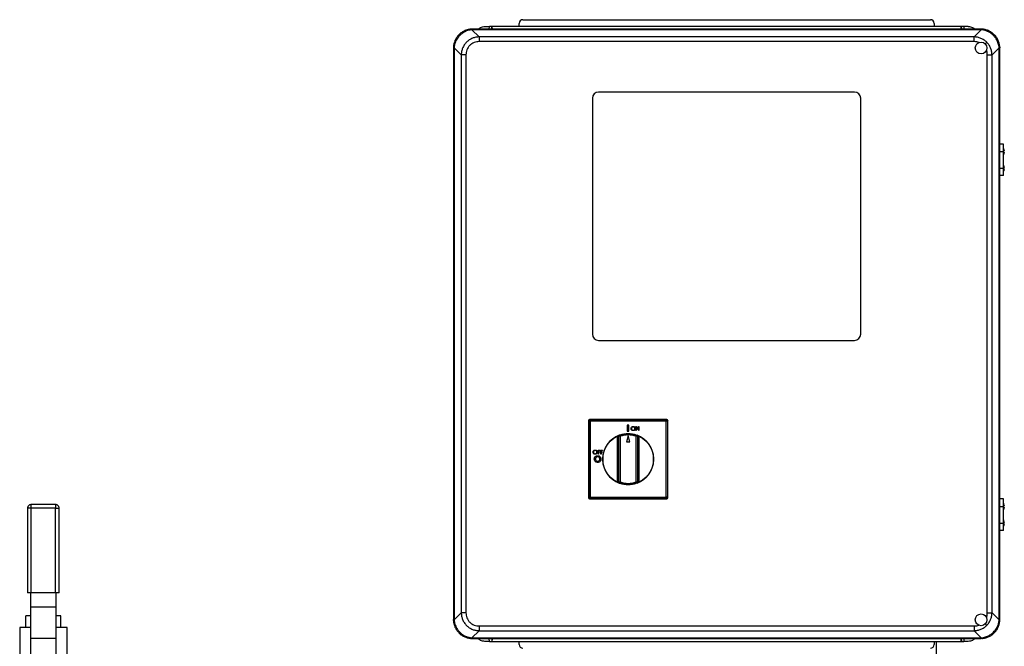
# Model space of a CAD drawing. Units: inches. Extents: x 0.4 to 10.6, y 0.4 to 8.1.
# Drawn here: x 6.6 to 7.8, y 3.9 to 4.7 of the extents above; entities that cross this region are included whole.
import ezdxf

# ---------------------------------------------------------------- set-up
doc = ezdxf.new("R2010")
doc.units = ezdxf.units.IN
doc.header["$MEASUREMENT"] = 0

msp = doc.modelspace()

# ---------------------------------------------------------------- linework, layer by layer
at = {"color": 7, "linetype": 'Continuous', "lineweight": 25}
for p, q in [((7.231, 4.6684), (7.7476, 4.6684)), ((7.1669, 4.6564), (7.1658, 4.6564)), ((7.1669, 4.6564), (7.1669, 4.6557)), ((7.8117, 4.6564), (7.1669, 4.6564)), ((7.183, 4.6597), (7.1886, 4.6597)), ((7.1884, 4.6564), (7.1886, 4.6597)), ((7.1922, 4.6597), (7.1886, 4.6597)), ((7.1915, 4.6582), (7.1916, 4.6564)), ((7.1916, 4.6564), (7.1915, 4.6582)), ((7.7864, 4.6597), (7.1922, 4.6597)), ((7.2263, 4.6597), (7.2263, 4.6637)), ((7.7523, 4.6637), (7.7523, 4.6597)), ((7.79, 4.6597), (7.7864, 4.6597)), ((7.787, 4.6564), (7.7871, 4.6582)), ((7.7871, 4.6582), (7.787, 4.6564)), ((7.79, 4.6597), (7.7902, 4.6564)), ((7.7956, 4.6597), (7.79, 4.6597)), ((7.8117, 4.6557), (7.8117, 4.6564)), ((7.8128, 4.6564), (7.8117, 4.6564)), ((7.1665, 4.6556), (7.1669, 4.6557)), ((7.1665, 4.6556), (7.1756, 4.6466)), ((7.8117, 4.6557), (7.1669, 4.6557)), ((7.803, 4.6466), (7.1756, 4.6466)), ((7.1756, 4.6466), (7.1756, 4.6406)), ((7.803, 4.6466), (7.8121, 4.6556)), ((7.803, 4.6406), (7.803, 4.6466)), ((7.8117, 4.6557), (7.8121, 4.6556)), ((7.143, 4.6336), (7.143, 4.6325)), ((7.1438, 4.6325), (7.143, 4.6325)), ((7.143, 4.6325), (7.143, 3.9078)), ((7.1528, 4.6238), (7.1438, 4.6329)), ((7.1438, 4.6325), (7.1438, 4.6329)), ((7.1438, 4.6325), (7.1438, 3.9078)), ((7.803, 4.6406), (7.1756, 4.6406)), ((7.8258, 4.6238), (7.8348, 4.6329)), ((7.8348, 4.6329), (7.8348, 4.6325)), ((7.8348, 3.9078), (7.8348, 4.6325)), ((7.8356, 4.6325), (7.8348, 4.6325)), ((7.8356, 4.6336), (7.8356, 4.6325)), ((7.8356, 3.9078), (7.8356, 4.6325)), ((7.1528, 4.6238), (7.1528, 3.9164)), ((7.1588, 4.6238), (7.1528, 4.6238)), ((7.1588, 4.6238), (7.1588, 3.9164)), ((7.8198, 3.9164), (7.8198, 4.6238)), ((7.8198, 4.6238), (7.8258, 4.6238)), ((7.8258, 3.9164), (7.8258, 4.6238)), ((7.3192, 4.5688), (7.3192, 4.2696)), ((7.6515, 4.5766), (7.3271, 4.5766)), ((7.6594, 4.2696), (7.6594, 4.5688)), ((7.8401, 4.5107), (7.8356, 4.5107)), ((7.8401, 4.5013), (7.8401, 4.5107)), ((7.8356, 4.5013), (7.8401, 4.5013)), ((7.8405, 4.5052), (7.8401, 4.5052)), ((7.8401, 4.4802), (7.8401, 4.5013)), ((7.8401, 4.4973), (7.8405, 4.4973)), ((7.8405, 4.4973), (7.8405, 4.5052)), ((7.8408, 4.5046), (7.8408, 4.5046)), ((7.8409, 4.5015), (7.8413, 4.5015)), ((7.8413, 4.5009), (7.8409, 4.5009)), ((7.8405, 4.4841), (7.8401, 4.4841)), ((7.8405, 4.4762), (7.8405, 4.4841)), ((7.8408, 4.4835), (7.8408, 4.4835)), ((7.8356, 4.4802), (7.8401, 4.4802)), ((7.8401, 4.4707), (7.8356, 4.4707)), ((7.8401, 4.4707), (7.8401, 4.4802)), ((7.8401, 4.4762), (7.8405, 4.4762)), ((7.8409, 4.4804), (7.8413, 4.4804)), ((7.8413, 4.4798), (7.8409, 4.4798)), ((7.3271, 4.2617), (7.6515, 4.2617)), ((7.3149, 4.1593), (7.3141, 4.1601)), ((7.3141, 4.1601), (7.3141, 4.0624)), ((7.3149, 4.0632), (7.3149, 4.1593)), ((7.3165, 4.1593), (7.3149, 4.1593)), ((7.3157, 4.1616), (7.3165, 4.1609)), ((7.4134, 4.1616), (7.3157, 4.1616)), ((7.3165, 4.1609), (7.4126, 4.1609)), ((7.3165, 4.1609), (7.3165, 4.1593)), ((7.4126, 4.1593), (7.3165, 4.1593)), ((7.3165, 4.1593), (7.3165, 4.0632)), ((7.4126, 4.1609), (7.4134, 4.1616)), ((7.4126, 4.1609), (7.4126, 4.1593)), ((7.4142, 4.1593), (7.4126, 4.1593)), ((7.4126, 4.0632), (7.4126, 4.1593)), ((7.4149, 4.1601), (7.4142, 4.1593)), ((7.4142, 4.1593), (7.4142, 4.0632)), ((7.4149, 4.0624), (7.4149, 4.1601)), ((7.3631, 4.1542), (7.3631, 4.1465)), ((7.3655, 4.1542), (7.3631, 4.1542)), ((7.3631, 4.1465), (7.3655, 4.1465)), ((7.3655, 4.1465), (7.3655, 4.1542)), ((7.3744, 4.1475), (7.3744, 4.1525)), ((7.3744, 4.1525), (7.3745, 4.1525)), ((7.3748, 4.1475), (7.3744, 4.1475)), ((7.3745, 4.1525), (7.3778, 4.1485)), ((7.3781, 4.1475), (7.3748, 4.1514)), ((7.3748, 4.1514), (7.3748, 4.1475)), ((7.3778, 4.1485), (7.3778, 4.1525)), ((7.3778, 4.1525), (7.3782, 4.1525)), ((7.3782, 4.1475), (7.3781, 4.1475)), ((7.3782, 4.1525), (7.3782, 4.1475)), ((7.3511, 4.0836), (7.3511, 4.1389)), ((7.3527, 4.0823), (7.3527, 4.1402)), ((7.3543, 4.1402), (7.3527, 4.1402)), ((7.3538, 4.1417), (7.3543, 4.1402)), ((7.3543, 4.1402), (7.3543, 4.0823)), ((7.3645, 4.1407), (7.3624, 4.1331)), ((7.3624, 4.1331), (7.3667, 4.1331)), ((7.3667, 4.1331), (7.3645, 4.1407)), ((7.3748, 4.1402), (7.3753, 4.1417)), ((7.3763, 4.1402), (7.3748, 4.1402)), ((7.3748, 4.0823), (7.3748, 4.1402)), ((7.3763, 4.1402), (7.3763, 4.0823)), ((7.3779, 4.1389), (7.3779, 4.0836)), ((7.3264, 4.1176), (7.3264, 4.1226)), ((7.3264, 4.1226), (7.3288, 4.1226)), ((7.3288, 4.1221), (7.3268, 4.1221)), ((7.3268, 4.1221), (7.3268, 4.1206)), ((7.3268, 4.1206), (7.3288, 4.1206)), ((7.3288, 4.1201), (7.3268, 4.1201)), ((7.3268, 4.1201), (7.3268, 4.1176)), ((7.3288, 4.1226), (7.3288, 4.1221)), ((7.3288, 4.1206), (7.3288, 4.1201)), ((7.3297, 4.1226), (7.3321, 4.1226)), ((7.3297, 4.1176), (7.3297, 4.1226)), ((7.3301, 4.1221), (7.3301, 4.1206)), ((7.3321, 4.1221), (7.3301, 4.1221)), ((7.3301, 4.1206), (7.3321, 4.1206)), ((7.3301, 4.1201), (7.3301, 4.1176)), ((7.3321, 4.1201), (7.3301, 4.1201)), ((7.3321, 4.1226), (7.3321, 4.1221)), ((7.3321, 4.1206), (7.3321, 4.1201)), ((7.3268, 4.1176), (7.3264, 4.1176)), ((7.3301, 4.1176), (7.3297, 4.1176)), ((7.3527, 4.0823), (7.3543, 4.0823)), ((7.3543, 4.0823), (7.3538, 4.0808)), ((7.3753, 4.0808), (7.3748, 4.0823)), ((7.3748, 4.0823), (7.3763, 4.0823)), ((7.3141, 4.0624), (7.3149, 4.0632)), ((7.3165, 4.0632), (7.3149, 4.0632)), ((7.3165, 4.0616), (7.3157, 4.0608)), ((7.3157, 4.0608), (7.4134, 4.0608)), ((7.3165, 4.0632), (7.4126, 4.0632)), ((7.3165, 4.0632), (7.3165, 4.0616)), ((7.4126, 4.0616), (7.3165, 4.0616)), ((7.4126, 4.0632), (7.4126, 4.0616)), ((7.4142, 4.0632), (7.4126, 4.0632)), ((7.4134, 4.0608), (7.4126, 4.0616)), ((7.4142, 4.0632), (7.4149, 4.0624)), ((7.8401, 4.0607), (7.8356, 4.0607)), ((7.8401, 4.0513), (7.8401, 4.0607)), ((6.6032, 4.0491), (6.6032, 3.9417)), ((6.6078, 4.0491), (6.6066, 4.0491)), ((6.6386, 4.0537), (6.6078, 4.0537)), ((6.6078, 3.9417), (6.6078, 4.0491)), ((6.6386, 4.0491), (6.6078, 4.0491)), ((6.6386, 3.9417), (6.6386, 4.0491)), ((6.6432, 3.9417), (6.6432, 4.0491)), ((7.8356, 4.0513), (7.8401, 4.0513)), ((7.8405, 4.0552), (7.8401, 4.0552)), ((7.8401, 4.0302), (7.8401, 4.0513)), ((7.8401, 4.0473), (7.8405, 4.0473)), ((7.8405, 4.0473), (7.8405, 4.0552)), ((7.8408, 4.0546), (7.8408, 4.0546)), ((7.8409, 4.0515), (7.8413, 4.0515)), ((7.8413, 4.0509), (7.8409, 4.0509)), ((7.8405, 4.0341), (7.8401, 4.0341)), ((7.8405, 4.0262), (7.8405, 4.0341)), ((7.8408, 4.0335), (7.8408, 4.0335)), ((7.8356, 4.0302), (7.8401, 4.0302)), ((7.8401, 4.0207), (7.8356, 4.0207)), ((7.8401, 4.0207), (7.8401, 4.0302)), ((7.8401, 4.0262), (7.8405, 4.0262)), ((7.8409, 4.0304), (7.8413, 4.0304)), ((7.8413, 4.0298), (7.8409, 4.0298)), ((6.6078, 3.9417), (6.6032, 3.9417)), ((6.6072, 3.9241), (6.6072, 3.9417)), ((6.6386, 3.9417), (6.6078, 3.9417)), ((6.6432, 3.9417), (6.6386, 3.9417)), ((6.6392, 3.9241), (6.6392, 3.9417)), ((6.6072, 3.9241), (6.6392, 3.9241)), ((6.6072, 3.8841), (6.6072, 3.9241)), ((6.6392, 3.8841), (6.6392, 3.9241)), ((6.6072, 3.9127), (6.601, 3.9127)), ((6.601, 3.8977), (6.601, 3.9127)), ((6.6453, 3.9127), (6.6392, 3.9127)), ((6.6453, 3.8977), (6.6453, 3.9127)), ((7.143, 3.9066), (7.143, 3.9078)), ((7.143, 3.9078), (7.1438, 3.9078)), ((7.1528, 3.9164), (7.1438, 3.9074)), ((7.1438, 3.9074), (7.1438, 3.9078)), ((7.1588, 3.9164), (7.1528, 3.9164)), ((7.8198, 3.9164), (7.8258, 3.9164)), ((7.8258, 3.9164), (7.8348, 3.9074)), ((7.8348, 3.9078), (7.8348, 3.9074)), ((7.8348, 3.9078), (7.8356, 3.9078)), ((7.8356, 3.9066), (7.8356, 3.9078)), ((6.5932, 3.8977), (6.5932, 3.8217)), ((6.6072, 3.8977), (6.5932, 3.8977)), ((6.6532, 3.8977), (6.6392, 3.8977)), ((6.6532, 3.8217), (6.6532, 3.8977)), ((7.1756, 3.8997), (7.803, 3.8997)), ((7.1756, 3.8997), (7.1756, 3.8937)), ((7.803, 3.8997), (7.803, 3.8937)), ((6.6072, 3.8841), (6.6392, 3.8841)), ((6.6072, 3.8337), (6.6072, 3.8841)), ((6.6392, 3.8337), (6.6392, 3.8841)), ((7.1658, 3.8839), (7.1669, 3.8838)), ((7.1756, 3.8937), (7.1665, 3.8846)), ((7.1669, 3.8846), (7.1665, 3.8846)), ((7.1669, 3.8846), (7.8117, 3.8846)), ((7.1669, 3.8846), (7.1669, 3.8838)), ((7.1669, 3.8838), (7.8117, 3.8838)), ((7.1756, 3.8937), (7.803, 3.8937)), ((7.1886, 3.8802), (7.1884, 3.8838)), ((7.1916, 3.8838), (7.1915, 3.8817)), ((7.7871, 3.8817), (7.787, 3.8838)), ((7.7902, 3.8838), (7.79, 3.8802)), ((7.803, 3.8937), (7.8121, 3.8846)), ((7.8121, 3.8846), (7.8117, 3.8846)), ((7.8117, 3.8838), (7.8117, 3.8846)), ((7.8128, 3.8839), (7.8117, 3.8838)), ((7.1886, 3.8802), (7.183, 3.8802)), ((7.1886, 3.8802), (7.1922, 3.8802)), ((7.1922, 3.8802), (7.7864, 3.8802)), ((7.2263, 3.8763), (7.2263, 3.8802)), ((7.7523, 3.8802), (7.7523, 3.8763)), ((7.7555, 3.8217), (7.7555, 3.8802)), ((7.7864, 3.8802), (7.79, 3.8802)), ((7.7956, 3.8802), (7.79, 3.8802))]:
    msp.add_line(p, q, dxfattribs=at)
at = {"color": 1, "linetype": 'Continuous', "lineweight": 25}
for p, q in [((7.1924, 4.6564), (7.1922, 4.6597)), ((7.7864, 4.6597), (7.7862, 4.6564)), ((7.8171, 4.6379), (7.819, 4.6398)), ((6.6066, 4.0491), (6.6032, 4.0491)), ((6.6078, 4.0491), (6.6078, 4.0537)), ((6.6386, 4.0537), (6.6386, 4.0491)), ((6.6386, 4.0491), (6.6432, 4.0491)), ((7.8172, 3.9022), (7.819, 3.9004)), ((7.1922, 3.8802), (7.1924, 3.8838)), ((7.7862, 3.8838), (7.7864, 3.8802))]:
    msp.add_line(p, q, dxfattribs=at)
at = {"color": 7, "linetype": 'Continuous', "lineweight": 25}
for centre, radius in [((7.8119, 4.6325), 0.00744), ((7.3645, 4.1112), 0.0323), ((7.8119, 3.9075), 0.00744)]:
    msp.add_circle(centre, radius, dxfattribs=at)
for centre, radius, start, end in [((7.231, 4.6637), 0.00472, 90, 180), ((7.7476, 4.6637), 0.00472, 0, 90), ((7.1655, 4.6554), 0.00107, 15.2148, 74.7852), ((7.8131, 4.6554), 0.00107, 105.2148, 164.7852), ((7.1441, 4.6339), 0.00107, 195.2148, 254.7852), ((7.8345, 4.6339), 0.00107, 285.2148, 344.7852), ((7.3271, 4.5688), 0.00787, 90, 180), ((7.6515, 4.5688), 0.00787, 0, 90), ((7.8313, 4.5013), 0.0101, 19.5246, 22.9722), ((7.8313, 4.5013), 0.0101, 337.0278, 341.0413), ((7.8313, 4.5013), 0.0101, 1.5333, 17.5764), ((7.8313, 4.5013), 0.0101, 342.7285, 357.8505), ((7.8313, 4.5013), 0.0101, 342.7463, 357.8504), ((7.8313, 4.4802), 0.0101, 19.5246, 22.9722), ((7.8313, 4.4802), 0.0101, 1.5333, 17.5764), ((7.8313, 4.4802), 0.0101, 337.0278, 341.0413), ((7.8313, 4.4802), 0.0101, 342.7285, 357.8505), ((7.8313, 4.4802), 0.0101, 342.7463, 357.8504), ((7.3271, 4.2696), 0.00787, 180, 270), ((7.6515, 4.2696), 0.00787, 270, 0), ((7.3165, 4.1593), 0.00158, 90.1836, 179.8164), ((7.4126, 4.1593), 0.00158, 0.1836, 89.8164), ((7.3645, 4.1112), 0.0323, 110.3194, 249.6806), ((7.3543, 4.1402), 0.00157, 109.4816, 180), ((7.3645, 4.1112), 0.0323, 70.5184, 109.4816), ((7.3645, 4.1112), 0.0307, 70.5184, 109.4816), ((7.3748, 4.1402), 0.00157, 0, 70.5184), ((7.3645, 4.1112), 0.0323, 290.3194, 69.6806), ((7.3543, 4.0823), 0.00157, 180, 250.5184), ((7.3645, 4.1112), 0.0307, 250.5184, 289.4816), ((7.3748, 4.0823), 0.00157, 289.4816, 0), ((7.3645, 4.1112), 0.0323, 250.5184, 289.4816), ((7.3165, 4.0632), 0.00158, 180.1836, 269.8164), ((7.4126, 4.0632), 0.00158, 270.1836, 359.8164), ((7.8313, 4.0513), 0.0101, 19.5246, 22.9722), ((7.8313, 4.0513), 0.0101, 337.0278, 341.0413), ((7.8313, 4.0513), 0.0101, 1.5333, 17.5764), ((7.8313, 4.0513), 0.0101, 342.7285, 357.8505), ((7.8313, 4.0513), 0.0101, 342.7463, 357.8504), ((7.8313, 4.0302), 0.0101, 19.5246, 22.9722), ((7.8313, 4.0302), 0.0101, 1.5333, 17.5764), ((7.8313, 4.0302), 0.0101, 337.0278, 341.0413), ((7.8313, 4.0302), 0.0101, 342.7285, 357.8505), ((7.8313, 4.0302), 0.0101, 342.7463, 357.8504), ((7.1441, 3.9063), 0.00107, 105.2148, 164.7852), ((7.8345, 3.9063), 0.00107, 15.2148, 74.7852), ((7.1655, 3.8849), 0.00107, 285.2148, 344.7852), ((7.8131, 3.8849), 0.00107, 195.2148, 254.7852), ((7.231, 3.8763), 0.00472, 180, 270), ((7.7476, 3.8763), 0.00472, 270, 0)]:
    msp.add_arc(centre, radius, start, end, dxfattribs=at)
for centre, major_axis in [((7.3157, 4.1601), (-0.00112, 0.00112)), ((7.4133, 4.1601), (0.00112, 0.00112)), ((7.3157, 4.0624), (-0.00112, -0.00112)), ((7.4133, 4.0624), (0.00112, -0.00112))]:
    msp.add_ellipse(centre, major_axis=major_axis, ratio=0.997265, start_param=5.499157, end_param=7.067214, dxfattribs=at)
for points, knots in [([(7.1658, 4.6564), (7.1644, 4.6563), (7.1615, 4.656), (7.1574, 4.6546), (7.1534, 4.6524), (7.1499, 4.6495), (7.147, 4.646), (7.1449, 4.6421), (7.1435, 4.6379), (7.1432, 4.6351), (7.143, 4.6336)], [0, 0, 0, 0, 0.122924, 0.241312, 0.371465, 0.5, 0.628538, 0.758688, 0.877078, 1, 1, 1, 1]), ([(7.1747, 4.6564), (7.1756, 4.6572), (7.1772, 4.6585), (7.1801, 4.6595), (7.182, 4.6597), (7.183, 4.6597)], [0, 0, 0, 0, 0.3780569, 0.6677109, 1, 1, 1, 1]), ([(7.1915, 4.6582), (7.1915, 4.6584), (7.1915, 4.6588), (7.1916, 4.6592), (7.1918, 4.6595), (7.1919, 4.6596), (7.192, 4.6597), (7.1921, 4.6597), (7.1922, 4.6597), (7.1922, 4.6597)], [0, 0, 0, 0, 0.315215, 0.614509, 0.73876, 0.843211, 0.925443, 0.963009, 1, 1, 1, 1]), ([(7.7871, 4.6582), (7.7871, 4.6584), (7.7871, 4.6588), (7.787, 4.6592), (7.7868, 4.6595), (7.7867, 4.6596), (7.7865, 4.6597), (7.7864, 4.6597), (7.7864, 4.6597)], [0, 0, 0, 0, 0.315362, 0.614797, 0.741129, 0.843569, 0.926083, 1, 1, 1, 1]), ([(7.7956, 4.6597), (7.7966, 4.6597), (7.7985, 4.6595), (7.8014, 4.6585), (7.803, 4.6572), (7.8039, 4.6564)], [0, 0, 0, 0, 0.332285, 0.621938, 1, 1, 1, 1]), ([(7.8356, 4.6336), (7.8354, 4.6351), (7.8351, 4.6379), (7.8337, 4.6421), (7.8316, 4.646), (7.8287, 4.6495), (7.8252, 4.6524), (7.8212, 4.6546), (7.8171, 4.656), (7.8142, 4.6563), (7.8128, 4.6564)], [0, 0, 0, 0, 0.122924, 0.241312, 0.371465, 0.5, 0.628538, 0.758688, 0.877078, 1, 1, 1, 1]), ([(7.1665, 4.6556), (7.1656, 4.6555), (7.1637, 4.6553), (7.161, 4.6546), (7.1579, 4.6534), (7.1544, 4.6514), (7.1513, 4.6488), (7.149, 4.6462), (7.1472, 4.6437), (7.1456, 4.6406), (7.1443, 4.637), (7.144, 4.6343), (7.1438, 4.6329)], [0, 0, 0, 0, 0.082483, 0.162947, 0.241394, 0.371493, 0.499979, 0.585528, 0.671794, 0.758783, 0.877125, 1, 1, 1, 1]), ([(7.1756, 4.6466), (7.1741, 4.6465), (7.1713, 4.6463), (7.1678, 4.6451), (7.1651, 4.6439), (7.1625, 4.6423), (7.1595, 4.6399), (7.1566, 4.6364), (7.1545, 4.6324), (7.1532, 4.6282), (7.153, 4.6253), (7.1528, 4.6238)], [0, 0, 0, 0, 0.124229, 0.24288, 0.308039, 0.372611, 0.500082, 0.627555, 0.75712, 0.875773, 1, 1, 1, 1]), ([(7.819, 4.6398), (7.8179, 4.6408), (7.8157, 4.6428), (7.8118, 4.6448), (7.8075, 4.6462), (7.8045, 4.6465), (7.803, 4.6466)], [0, 0, 0, 0, 0.246437, 0.496649, 0.742414, 1, 1, 1, 1]), ([(7.8348, 4.6329), (7.8347, 4.6338), (7.8345, 4.6357), (7.8338, 4.6384), (7.8326, 4.6415), (7.8306, 4.645), (7.828, 4.6481), (7.8253, 4.6505), (7.8228, 4.6522), (7.8198, 4.6538), (7.8162, 4.6551), (7.8135, 4.6555), (7.8121, 4.6556)], [0, 0, 0, 0, 0.082483, 0.162947, 0.241394, 0.371493, 0.499979, 0.585528, 0.671794, 0.758783, 0.877125, 1, 1, 1, 1]), ([(7.1756, 4.6406), (7.1746, 4.6405), (7.1724, 4.6404), (7.1692, 4.6395), (7.1662, 4.638), (7.1636, 4.6359), (7.1614, 4.6332), (7.1599, 4.6302), (7.159, 4.627), (7.1589, 4.6249), (7.1588, 4.6238)], [0, 0, 0, 0, 0.119986, 0.244295, 0.37145, 0.5, 0.62855, 0.755705, 0.880014, 1, 1, 1, 1]), ([(7.8258, 4.6238), (7.8256, 4.6253), (7.8254, 4.6283), (7.824, 4.6326), (7.8219, 4.6365), (7.82, 4.6387), (7.819, 4.6398)], [0, 0, 0, 0, 0.257588, 0.503351, 0.753565, 1, 1, 1, 1]), ([(7.8409, 4.5043), (7.8409, 4.5043), (7.8408, 4.5044), (7.8408, 4.5045), (7.8408, 4.5046), (7.8408, 4.5046), (7.8408, 4.5046), (7.8408, 4.5046)], [0, 0, 0, 0, 0.228324, 0.456823, 0.679857, 0.89241, 1, 1, 1, 1]), ([(7.8408, 4.5044), (7.8408, 4.5044), (7.8409, 4.5043), (7.8409, 4.5043), (7.8409, 4.5043)], [0, 0, 0, 0, 0.548128, 1, 1, 1, 1]), ([(7.8409, 4.5009), (7.8409, 4.5009), (7.8409, 4.5009), (7.8409, 4.501), (7.8409, 4.5011), (7.8408, 4.5012), (7.8408, 4.5013), (7.8409, 4.5014), (7.8409, 4.5015), (7.8409, 4.5015), (7.8409, 4.5015), (7.8409, 4.5015), (7.8409, 4.5015)], [0, 0, 0, 0, 0.112281, 0.224654, 0.334379, 0.439724, 0.54175, 0.642908, 0.745825, 0.852357, 0.962946, 1, 1, 1, 1]), ([(7.8409, 4.4983), (7.8409, 4.4982), (7.8408, 4.4982), (7.8408, 4.4981), (7.8408, 4.498), (7.8408, 4.498), (7.8408, 4.498), (7.8408, 4.498), (7.8408, 4.498), (7.8408, 4.4981), (7.8409, 4.4982), (7.8409, 4.4982), (7.8409, 4.4983)], [0, 0, 0, 0, 0.1138094, 0.2277045, 0.338948, 0.445153, 0.4981753, 0.5994746, 0.7007023, 0.8039445, 0.9116838, 1, 1, 1, 1]), ([(7.8409, 4.4832), (7.8409, 4.4832), (7.8408, 4.4833), (7.8408, 4.4834), (7.8408, 4.4835), (7.8408, 4.4835), (7.8408, 4.4835), (7.8408, 4.4835)], [0, 0, 0, 0, 0.228324, 0.456823, 0.679857, 0.89241, 1, 1, 1, 1]), ([(7.8409, 4.4798), (7.8409, 4.4798), (7.8409, 4.4798), (7.8409, 4.4799), (7.8409, 4.48), (7.8408, 4.4801), (7.8408, 4.4802), (7.8409, 4.4803), (7.8409, 4.4804), (7.8409, 4.4804), (7.8409, 4.4804), (7.8409, 4.4804), (7.8409, 4.4804)], [0, 0, 0, 0, 0.112281, 0.224654, 0.334379, 0.439724, 0.54175, 0.642908, 0.745825, 0.852357, 0.962946, 1, 1, 1, 1]), ([(7.8409, 4.4772), (7.8409, 4.4771), (7.8408, 4.4771), (7.8408, 4.477), (7.8408, 4.4769), (7.8408, 4.4769), (7.8408, 4.4769), (7.8408, 4.4769), (7.8408, 4.4769), (7.8408, 4.477), (7.8409, 4.4771), (7.8409, 4.4771), (7.8409, 4.4772)], [0, 0, 0, 0, 0.113809, 0.227705, 0.338948, 0.445153, 0.498175, 0.599475, 0.700702, 0.803945, 0.911684, 1, 1, 1, 1]), ([(7.3681, 4.15), (7.3682, 4.1503), (7.3682, 4.1511), (7.3689, 4.152), (7.3698, 4.1525), (7.3704, 4.1526), (7.3707, 4.1526)], [0, 0, 0, 0, 0.279731, 0.559327, 0.77968, 1, 1, 1, 1]), ([(7.3707, 4.1474), (7.3704, 4.1474), (7.3696, 4.1475), (7.3687, 4.1482), (7.3682, 4.1491), (7.3681, 4.1497), (7.3681, 4.15)], [0, 0, 0, 0, 0.279663, 0.559354, 0.779636, 1, 1, 1, 1]), ([(7.3707, 4.1521), (7.3704, 4.1521), (7.3698, 4.152), (7.3691, 4.1514), (7.3686, 4.1507), (7.3686, 4.1502), (7.3686, 4.15)], [0, 0, 0, 0, 0.279627, 0.55935, 0.77963, 1, 1, 1, 1]), ([(7.3686, 4.15), (7.3686, 4.1496), (7.3687, 4.149), (7.3693, 4.1483), (7.37, 4.1479), (7.3705, 4.1479), (7.3707, 4.1479)], [0, 0, 0, 0, 0.279416, 0.559077, 0.779478, 1, 1, 1, 1]), ([(7.3707, 4.1526), (7.3711, 4.1526), (7.3719, 4.1525), (7.3728, 4.1518), (7.3733, 4.1509), (7.3733, 4.1503), (7.3734, 4.15)], [0, 0, 0, 0, 0.279767, 0.559358, 0.779571, 1, 1, 1, 1]), ([(7.3729, 4.15), (7.3729, 4.1503), (7.3728, 4.1509), (7.3722, 4.1516), (7.3715, 4.152), (7.371, 4.1521), (7.3707, 4.1521)], [0, 0, 0, 0, 0.279468, 0.55887, 0.779516, 1, 1, 1, 1]), ([(7.3734, 4.15), (7.3733, 4.1496), (7.3732, 4.1488), (7.3725, 4.148), (7.3717, 4.1474), (7.371, 4.1474), (7.3707, 4.1474)], [0, 0, 0, 0, 0.27963, 0.559343, 0.779597, 1, 1, 1, 1]), ([(7.3707, 4.1479), (7.371, 4.1479), (7.3717, 4.148), (7.3724, 4.1485), (7.3728, 4.1492), (7.3729, 4.1497), (7.3729, 4.15)], [0, 0, 0, 0, 0.27983, 0.559389, 0.779654, 1, 1, 1, 1]), ([(7.3511, 4.1389), (7.3511, 4.1389), (7.3513, 4.1391), (7.3515, 4.1396), (7.3519, 4.1403), (7.3525, 4.1411), (7.3531, 4.1414), (7.3533, 4.1415)], [0, 0, 0, 0, 0.003443, 0.222087, 0.439159, 0.772207, 1, 1, 1, 1]), ([(7.3527, 4.1402), (7.3527, 4.1402), (7.3527, 4.1401), (7.3524, 4.14), (7.3521, 4.1397), (7.3516, 4.1393), (7.3513, 4.139), (7.3511, 4.1389)], [0, 0, 0, 0, 0.177006, 0.36033, 0.558354, 0.780631, 1, 1, 1, 1]), ([(7.3757, 4.1415), (7.376, 4.1414), (7.3766, 4.1411), (7.3771, 4.1403), (7.3776, 4.1396), (7.3778, 4.1391), (7.3779, 4.1389), (7.3779, 4.1389)], [0, 0, 0, 0, 0.227793, 0.560841, 0.777913, 0.996557, 1, 1, 1, 1]), ([(7.3779, 4.1389), (7.3778, 4.139), (7.3775, 4.1393), (7.377, 4.1397), (7.3766, 4.14), (7.3764, 4.1401), (7.3764, 4.1402), (7.3763, 4.1402)], [0, 0, 0, 0, 0.219369, 0.441646, 0.63967, 0.822994, 1, 1, 1, 1]), ([(7.3201, 4.1201), (7.3201, 4.1205), (7.3202, 4.1213), (7.3209, 4.1221), (7.3218, 4.1227), (7.3224, 4.1227), (7.3227, 4.1228)], [0, 0, 0, 0, 0.279731, 0.559327, 0.77968, 1, 1, 1, 1]), ([(7.3227, 4.1175), (7.3223, 4.1175), (7.3216, 4.1176), (7.3207, 4.1183), (7.3202, 4.1192), (7.3201, 4.1198), (7.3201, 4.1201)], [0, 0, 0, 0, 0.279663, 0.559354, 0.779636, 1, 1, 1, 1]), ([(7.3227, 4.1222), (7.3224, 4.1222), (7.3218, 4.1221), (7.321, 4.1216), (7.3206, 4.1209), (7.3206, 4.1204), (7.3205, 4.1201)], [0, 0, 0, 0, 0.279627, 0.55935, 0.77963, 1, 1, 1, 1]), ([(7.3205, 4.1201), (7.3206, 4.1198), (7.3206, 4.1192), (7.3212, 4.1185), (7.322, 4.1181), (7.3224, 4.118), (7.3227, 4.118)], [0, 0, 0, 0, 0.279416, 0.559077, 0.779478, 1, 1, 1, 1]), ([(7.3227, 4.1228), (7.3231, 4.1227), (7.3239, 4.1226), (7.3247, 4.1219), (7.3253, 4.121), (7.3253, 4.1204), (7.3253, 4.1201)], [0, 0, 0, 0, 0.279767, 0.559358, 0.779571, 1, 1, 1, 1]), ([(7.3249, 4.1201), (7.3248, 4.1204), (7.3248, 4.1211), (7.3242, 4.1218), (7.3234, 4.1222), (7.3229, 4.1222), (7.3227, 4.1222)], [0, 0, 0, 0, 0.279468, 0.55887, 0.779516, 1, 1, 1, 1]), ([(7.3227, 4.118), (7.323, 4.118), (7.3236, 4.1181), (7.3244, 4.1187), (7.3248, 4.1194), (7.3249, 4.1199), (7.3249, 4.1201)], [0, 0, 0, 0, 0.2798297, 0.559389, 0.7796538, 1, 1, 1, 1]), ([(7.3253, 4.1201), (7.3253, 4.1197), (7.3252, 4.119), (7.3245, 4.1181), (7.3236, 4.1176), (7.323, 4.1175), (7.3227, 4.1175)], [0, 0, 0, 0, 0.27963, 0.559343, 0.779597, 1, 1, 1, 1]), ([(7.3216, 4.1113), (7.3216, 4.112), (7.3218, 4.1132), (7.3229, 4.1146), (7.3243, 4.1155), (7.3253, 4.1156), (7.3258, 4.1156)], [0, 0, 0, 0, 0.279638, 0.559214, 0.779667, 1, 1, 1, 1]), ([(7.3258, 4.1071), (7.3252, 4.1071), (7.3239, 4.1073), (7.3225, 4.1084), (7.3217, 4.1099), (7.3216, 4.1108), (7.3216, 4.1113)], [0, 0, 0, 0, 0.279624, 0.55918, 0.779559, 1, 1, 1, 1]), ([(7.3258, 4.1142), (7.3254, 4.1141), (7.3245, 4.114), (7.3236, 4.1132), (7.3231, 4.1123), (7.323, 4.1116), (7.323, 4.1113)], [0, 0, 0, 0, 0.2795868, 0.5591059, 0.7793511, 1, 1, 1, 1]), ([(7.323, 4.1113), (7.3231, 4.1108), (7.3232, 4.11), (7.3238, 4.1094), (7.324, 4.1091)], [0, 0, 0, 0, 0.5594075, 1, 1, 1, 1]), ([(7.324, 4.1091), (7.3243, 4.1089), (7.3249, 4.1086), (7.3255, 4.1085), (7.3258, 4.1085)], [0, 0, 0, 0, 0.5593701, 1, 1, 1, 1]), ([(7.3258, 4.1156), (7.3264, 4.1155), (7.3277, 4.1154), (7.3291, 4.1142), (7.3299, 4.1128), (7.33, 4.1118), (7.33, 4.1113)], [0, 0, 0, 0, 0.279367, 0.559189, 0.779515, 1, 1, 1, 1]), ([(7.3286, 4.1113), (7.3285, 4.1117), (7.3284, 4.1126), (7.3277, 4.1135), (7.3268, 4.1141), (7.3261, 4.1141), (7.3258, 4.1142)], [0, 0, 0, 0, 0.279749, 0.559458, 0.779663, 1, 1, 1, 1]), ([(7.33, 4.1113), (7.33, 4.1107), (7.3298, 4.1094), (7.3287, 4.108), (7.3273, 4.1072), (7.3263, 4.1071), (7.3258, 4.1071)], [0, 0, 0, 0, 0.279669, 0.559362, 0.779622, 1, 1, 1, 1]), ([(7.3258, 4.1085), (7.3262, 4.1086), (7.327, 4.1087), (7.3279, 4.1094), (7.3285, 4.1104), (7.3285, 4.111), (7.3286, 4.1113)], [0, 0, 0, 0, 0.279464, 0.559182, 0.77947, 1, 1, 1, 1]), ([(7.3511, 4.0836), (7.3513, 4.0835), (7.3516, 4.0832), (7.3521, 4.0828), (7.3524, 4.0825), (7.3527, 4.0823), (7.3527, 4.0823), (7.3527, 4.0823)], [0, 0, 0, 0, 0.219369, 0.441646, 0.63967, 0.822994, 1, 1, 1, 1]), ([(7.3533, 4.081), (7.3531, 4.0811), (7.3525, 4.0814), (7.3519, 4.0821), (7.3515, 4.0829), (7.3513, 4.0834), (7.3511, 4.0836), (7.3511, 4.0836)], [0, 0, 0, 0, 0.227793, 0.560841, 0.777913, 0.996557, 1, 1, 1, 1]), ([(7.3779, 4.0836), (7.3779, 4.0836), (7.3778, 4.0834), (7.3776, 4.0829), (7.3771, 4.0821), (7.3766, 4.0814), (7.376, 4.0811), (7.3757, 4.081)], [0, 0, 0, 0, 0.003443, 0.222087, 0.439159, 0.772207, 1, 1, 1, 1]), ([(7.3763, 4.0823), (7.3764, 4.0823), (7.3764, 4.0823), (7.3766, 4.0825), (7.377, 4.0828), (7.3775, 4.0832), (7.3778, 4.0835), (7.3779, 4.0836)], [0, 0, 0, 0, 0.177006, 0.36033, 0.558354, 0.780631, 1, 1, 1, 1]), ([(6.6078, 4.0537), (6.6073, 4.0536), (6.6064, 4.0536), (6.6051, 4.0529), (6.6042, 4.0521), (6.6036, 4.0512), (6.6032, 4.0502), (6.6032, 4.0495), (6.6032, 4.0491)], [0, 0, 0, 0, 0.187619, 0.383921, 0.569813, 0.699354, 0.827797, 1, 1, 1, 1]), ([(6.6432, 4.0491), (6.6431, 4.0496), (6.643, 4.0503), (6.6426, 4.0513), (6.6421, 4.0521), (6.6412, 4.0529), (6.6401, 4.0535), (6.6391, 4.0537), (6.6386, 4.0537), (6.6386, 4.0537)], [0, 0, 0, 0, 0.213625, 0.302868, 0.452081, 0.611613, 0.787834, 0.979123, 1, 1, 1, 1]), ([(7.8409, 4.0543), (7.8409, 4.0543), (7.8408, 4.0544), (7.8408, 4.0545), (7.8408, 4.0546), (7.8408, 4.0546), (7.8408, 4.0546), (7.8408, 4.0546)], [0, 0, 0, 0, 0.228324, 0.456823, 0.679857, 0.89241, 1, 1, 1, 1]), ([(7.8409, 4.0509), (7.8409, 4.0509), (7.8409, 4.0509), (7.8409, 4.051), (7.8409, 4.0511), (7.8408, 4.0512), (7.8408, 4.0513), (7.8409, 4.0514), (7.8409, 4.0515), (7.8409, 4.0515), (7.8409, 4.0515), (7.8409, 4.0515), (7.8409, 4.0515)], [0, 0, 0, 0, 0.112281, 0.224654, 0.334379, 0.439724, 0.54175, 0.642908, 0.745825, 0.852357, 0.962946, 1, 1, 1, 1]), ([(7.8409, 4.0483), (7.8409, 4.0482), (7.8408, 4.0482), (7.8408, 4.0481), (7.8408, 4.048), (7.8408, 4.048), (7.8408, 4.048), (7.8408, 4.048), (7.8408, 4.048), (7.8408, 4.0481), (7.8409, 4.0482), (7.8409, 4.0482), (7.8409, 4.0483)], [0, 0, 0, 0, 0.113809, 0.227705, 0.338948, 0.445153, 0.498175, 0.599475, 0.700702, 0.803945, 0.911684, 1, 1, 1, 1]), ([(7.8409, 4.0332), (7.8409, 4.0332), (7.8408, 4.0333), (7.8408, 4.0334), (7.8408, 4.0335), (7.8408, 4.0335), (7.8408, 4.0335), (7.8408, 4.0335)], [0, 0, 0, 0, 0.228324, 0.456823, 0.679857, 0.89241, 1, 1, 1, 1]), ([(7.8409, 4.0298), (7.8409, 4.0298), (7.8409, 4.0298), (7.8409, 4.0299), (7.8409, 4.03), (7.8408, 4.0301), (7.8408, 4.0302), (7.8409, 4.0303), (7.8409, 4.0304), (7.8409, 4.0304), (7.8409, 4.0304), (7.8409, 4.0304), (7.8409, 4.0304)], [0, 0, 0, 0, 0.112281, 0.224654, 0.334379, 0.439724, 0.54175, 0.642908, 0.745825, 0.852357, 0.962946, 1, 1, 1, 1]), ([(7.8409, 4.0272), (7.8409, 4.0271), (7.8408, 4.0271), (7.8408, 4.027), (7.8408, 4.0269), (7.8408, 4.0269), (7.8408, 4.0269), (7.8408, 4.0269), (7.8408, 4.0269), (7.8408, 4.027), (7.8409, 4.0271), (7.8409, 4.0271), (7.8409, 4.0272)], [0, 0, 0, 0, 0.113809, 0.227705, 0.338948, 0.445153, 0.498175, 0.599475, 0.700702, 0.803945, 0.911684, 1, 1, 1, 1]), ([(7.1438, 3.9074), (7.1439, 3.9064), (7.1441, 3.9046), (7.1448, 3.9019), (7.146, 3.8987), (7.148, 3.8953), (7.1506, 3.8921), (7.1533, 3.8898), (7.1558, 3.8881), (7.1588, 3.8865), (7.1624, 3.8852), (7.1651, 3.8848), (7.1665, 3.8846)], [0, 0, 0, 0, 0.082483, 0.162947, 0.241394, 0.371493, 0.499979, 0.585528, 0.671794, 0.758783, 0.877125, 1, 1, 1, 1]), ([(7.1528, 3.9164), (7.153, 3.915), (7.1532, 3.9121), (7.1543, 3.9086), (7.1555, 3.9059), (7.1571, 3.9033), (7.1595, 3.9003), (7.1631, 3.8974), (7.167, 3.8953), (7.1713, 3.894), (7.1741, 3.8938), (7.1756, 3.8937)], [0, 0, 0, 0, 0.124229, 0.24288, 0.308039, 0.372611, 0.500082, 0.627555, 0.75712, 0.875773, 1, 1, 1, 1]), ([(7.1588, 3.9164), (7.1589, 3.9154), (7.159, 3.9132), (7.1599, 3.9101), (7.1614, 3.907), (7.1636, 3.9044), (7.1662, 3.9023), (7.1692, 3.9007), (7.1724, 3.8998), (7.1746, 3.8997), (7.1756, 3.8997)], [0, 0, 0, 0, 0.119986, 0.244295, 0.37145, 0.5, 0.62855, 0.755705, 0.880014, 1, 1, 1, 1]), ([(7.8121, 3.8846), (7.813, 3.8847), (7.8149, 3.8849), (7.8176, 3.8857), (7.8207, 3.8869), (7.8242, 3.8888), (7.8273, 3.8914), (7.8296, 3.8941), (7.8314, 3.8966), (7.833, 3.8996), (7.8343, 3.9032), (7.8346, 3.906), (7.8348, 3.9074)], [0, 0, 0, 0, 0.082483, 0.162947, 0.241394, 0.371493, 0.499979, 0.585528, 0.671794, 0.758783, 0.877125, 1, 1, 1, 1]), ([(7.819, 3.9004), (7.82, 3.9015), (7.8219, 3.9037), (7.824, 3.9077), (7.8254, 3.9119), (7.8256, 3.9149), (7.8258, 3.9164)], [0, 0, 0, 0, 0.246437, 0.496649, 0.742414, 1, 1, 1, 1]), ([(7.143, 3.9066), (7.1432, 3.9052), (7.1435, 3.9024), (7.1449, 3.8982), (7.147, 3.8943), (7.1499, 3.8907), (7.1534, 3.8878), (7.1574, 3.8857), (7.1615, 3.8843), (7.1644, 3.884), (7.1658, 3.8839)], [0, 0, 0, 0, 0.122924, 0.241312, 0.371465, 0.5, 0.628538, 0.758688, 0.877078, 1, 1, 1, 1]), ([(7.803, 3.8937), (7.8045, 3.8938), (7.8075, 3.894), (7.8118, 3.8954), (7.8157, 3.8975), (7.8179, 3.8995), (7.819, 3.9004)], [0, 0, 0, 0, 0.257588, 0.503351, 0.753565, 1, 1, 1, 1]), ([(7.8128, 3.8839), (7.8142, 3.884), (7.8171, 3.8843), (7.8212, 3.8857), (7.8252, 3.8878), (7.8287, 3.8907), (7.8316, 3.8943), (7.8337, 3.8982), (7.8351, 3.9024), (7.8354, 3.9052), (7.8356, 3.9066)], [0, 0, 0, 0, 0.122924, 0.241312, 0.371465, 0.5, 0.628538, 0.758688, 0.877078, 1, 1, 1, 1]), ([(7.183, 3.8802), (7.182, 3.8803), (7.1801, 3.8804), (7.177, 3.8815), (7.1753, 3.883), (7.1742, 3.8838)], [0, 0, 0, 0, 0.3138153, 0.5873679, 1, 1, 1, 1]), ([(7.8044, 3.8838), (7.8033, 3.883), (7.8016, 3.8815), (7.7985, 3.8804), (7.7966, 3.8803), (7.7956, 3.8802)], [0, 0, 0, 0, 0.412627, 0.686181, 1, 1, 1, 1]), ([(7.1915, 3.8817), (7.1915, 3.8815), (7.1915, 3.8812), (7.1916, 3.8807), (7.1918, 3.8805), (7.1919, 3.8803), (7.1921, 3.8802), (7.1922, 3.8802), (7.1922, 3.8802)], [0, 0, 0, 0, 0.315362, 0.614797, 0.741129, 0.843569, 0.926083, 1, 1, 1, 1]), ([(7.7871, 3.8817), (7.7871, 3.8815), (7.7871, 3.8812), (7.787, 3.8807), (7.7868, 3.8805), (7.7867, 3.8803), (7.7866, 3.8802), (7.7865, 3.8802), (7.7864, 3.8802), (7.7864, 3.8802)], [0, 0, 0, 0, 0.315215, 0.614509, 0.73876, 0.843211, 0.925443, 0.963009, 1, 1, 1, 1])]:
    msp.add_open_spline(points, degree=3, knots=knots, dxfattribs=at)
at = {"color": 1, "linetype": 'Continuous', "lineweight": 25}
for points, knots in [([(7.8094, 4.6394), (7.8084, 4.6397), (7.8063, 4.6404), (7.8041, 4.6405), (7.803, 4.6406)], [0, 0, 0, 0, 0.491826, 1, 1, 1, 1]), ([(7.8198, 4.6238), (7.8197, 4.6249), (7.8196, 4.627), (7.819, 4.6289), (7.8187, 4.6297)], [0, 0, 0, 0, 0.552403, 1, 1, 1, 1]), ([(7.8186, 3.9104), (7.819, 3.9113), (7.8196, 3.9132), (7.8197, 3.9153), (7.8198, 3.9164)], [0, 0, 0, 0, 0.462468, 1, 1, 1, 1]), ([(7.803, 3.8997), (7.8041, 3.8997), (7.8062, 3.8998), (7.8081, 3.9005), (7.809, 3.9008)], [0, 0, 0, 0, 0.545324, 1, 1, 1, 1])]:
    msp.add_open_spline(points, degree=3, knots=knots, dxfattribs=at)

doc.saveas('drawing.dxf')
